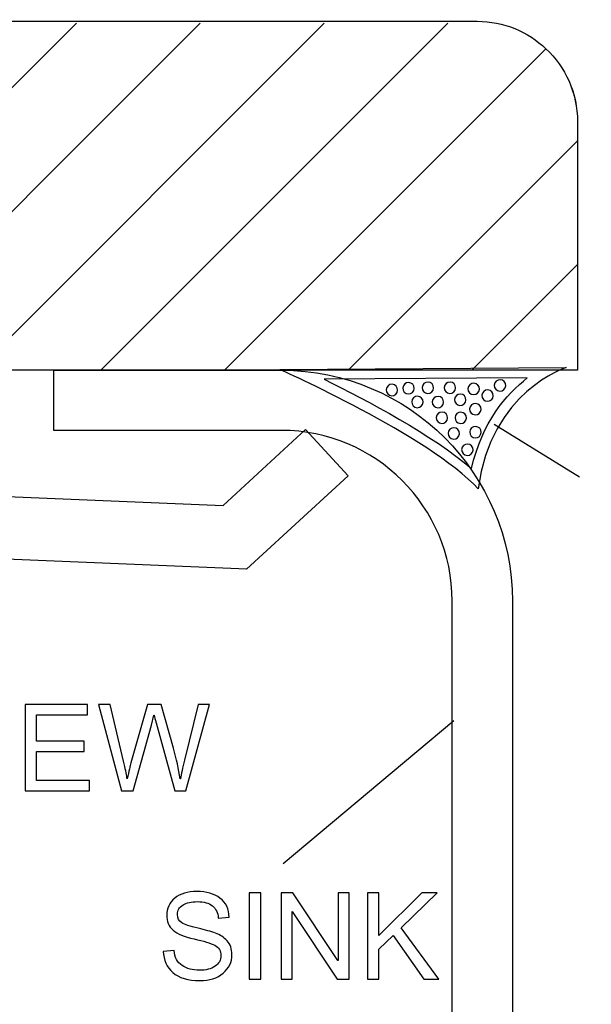
# Model space of a CAD drawing. Units: centimetres. Extents: x 2253 to 5228, y -487 to 2238.
# Drawn here: x 4107 to 4157, y 72 to 158 of the extents above; entities that cross this region are included whole.
import ezdxf

# ---------------------------------------------------------------- set-up
doc = ezdxf.new("R2010")
doc.units = ezdxf.units.CM
doc.header["$MEASUREMENT"] = 0
doc.layers.add('1', color=7, linetype='Continuous')
doc.layers.add('Layer 1', color=7, linetype='Continuous')
doc.dimstyles.get("Standard").update_dxf_attribs({"dimtxt": 4, "dimasz": 0.18, "dimexe": 0.18, "dimexo": 0.0625, "dimgap": 0.09, "dimtad": 0, "dimzin": 0, "dimdsep": 46, "dimtxsty": 'Standard', "dimcen": 0.09, "dimadec": 0, "dimazin": 0, "dimtfac": 1, "dimtofl": 0, "dimtmove": 0, "dimatfit": 3, "dimfxl": 1, "dimtolj": 1, "dimtzin": 0, "dimarcsym": 0})

# ---------------------------------------------------------------- blocks, each defined once
blk = doc.blocks.new('*D1')
at = {"color": 0, "linetype": 'Continuous', "lineweight": 0}
for p, q in [((3719.591, 82.851), (3719.591, 385.547)), ((3720.591, 385.047), (3935.611, 385.047)), ((4246.811, 385.047), (4031.791, 385.047)), ((4247.811, 82.847), (4247.811, 385.547))]:
    blk.add_line(p, q, dxfattribs=at)
at = {"color": 0, "linetype": 'Continuous'}
for points in [[(3720.591, 385.213), (3720.591, 384.88), (3719.591, 385.047)], [(4246.811, 385.213), (4246.811, 384.88), (4247.811, 385.047)]]:
    blk.add_solid(points, dxfattribs=at)
at = {"layer": 'Defpoints', "color": 0, "linetype": 'Continuous'}
for p in [(4247.811, 385.047), (3719.591, 82.788), (4247.811, 82.785)]:
    blk.add_point(p, dxfattribs=at)
at = {"color": 0, "linetype": 'Continuous', "lineweight": 0, "insert": (3983.701, 385.047), "char_height": 6, "attachment_point": 5}
blk.add_mtext('\\A1;528.22mm [20.7960"]', dxfattribs=at)
blk = doc.blocks.new('*D2')
at = {"color": 0, "linetype": 'Continuous', "lineweight": 0}
for p, q in [((3713.232, 80.094), (3713.232, 404.721)), ((4254.17, 80.094), (4254.17, 404.721)), ((3714.232, 404.221), (3936.111, 404.221)), ((4253.17, 404.221), (4031.291, 404.221))]:
    blk.add_line(p, q, dxfattribs=at)
at = {"color": 0, "linetype": 'Continuous'}
for points in [[(3714.232, 404.388), (3714.232, 404.054), (3713.232, 404.221)], [(4253.17, 404.388), (4253.17, 404.054), (4254.17, 404.221)]]:
    blk.add_solid(points, dxfattribs=at)
at = {"layer": 'Defpoints', "color": 0, "linetype": 'Continuous'}
for p in [(4254.17, 404.221), (3713.232, 80.032), (4254.17, 80.032)]:
    blk.add_point(p, dxfattribs=at)
at = {"color": 0, "linetype": 'Continuous', "lineweight": 0, "insert": (3983.701, 404.221), "char_height": 6, "attachment_point": 5}
blk.add_mtext('\\A1;540.94mm [21.2968"]', dxfattribs=at)
blk = doc.blocks.new('*D3')
at = {"color": 0, "linetype": 'Continuous', "lineweight": 0}
for p, q in [((3706.891, 82.934), (3706.891, 423.304)), ((3707.891, 422.804), (3938.016, 422.804)), ((4259.511, 422.804), (4033.196, 422.804)), ((4260.511, 82.93), (4260.511, 423.304))]:
    blk.add_line(p, q, dxfattribs=at)
at = {"color": 0, "linetype": 'Continuous'}
for points in [[(3707.891, 422.97), (3707.891, 422.637), (3706.891, 422.804)], [(4259.511, 422.97), (4259.511, 422.637), (4260.511, 422.804)]]:
    blk.add_solid(points, dxfattribs=at)
at = {"layer": 'Defpoints', "color": 0, "linetype": 'Continuous'}
for p in [(4260.511, 422.804), (3706.891, 82.872), (4260.511, 82.868)]:
    blk.add_point(p, dxfattribs=at)
at = {"color": 0, "linetype": 'Continuous', "lineweight": 0, "insert": (3985.606, 422.804), "char_height": 6, "attachment_point": 5}
blk.add_mtext('\\A1;553.62mm [21.7960"]', dxfattribs=at)
blk = doc.blocks.new('*D19')
at = {"color": 0, "linetype": 'Continuous', "lineweight": 0}
for p, q in [((4262.839, 319.986), (4192.002, 249.152)), ((4024.076, 81.324), (4024.256, 81.324)), ((4024.166, 81.234), (4024.166, 81.414))]:
    blk.add_line(p, q, dxfattribs=at)
at = {"color": 0, "linetype": 'Continuous'}
blk.add_solid([(4191.884, 249.27), (4192.12, 249.034), (4191.295, 248.445)], dxfattribs=at)
at = {"layer": 'Defpoints', "color": 0, "linetype": 'Continuous'}
for p in [(4191.295, 248.445), (4024.166, 81.324)]:
    blk.add_point(p, dxfattribs=at)
at = {"color": 0, "linetype": 'Continuous', "lineweight": 0, "insert": (4302.855, 360), "char_height": 6, "attachment_point": 5, "rotation": 44.9986}
blk.add_mtext('\\A1;2-R236.35mm [R9.3051"]', dxfattribs=at)
blk = doc.blocks.new('*D20')
at = {"color": 0, "linetype": 'Continuous', "lineweight": 0}
for p, q in [((4265.505, 303.181), (4194.227, 237.658)), ((4024.076, 81.324), (4024.256, 81.324)), ((4024.166, 81.234), (4024.166, 81.414))]:
    blk.add_line(p, q, dxfattribs=at)
at = {"color": 0, "linetype": 'Continuous'}
blk.add_solid([(4194.115, 237.78), (4194.34, 237.535), (4193.491, 236.981)], dxfattribs=at)
at = {"layer": 'Defpoints', "color": 0, "linetype": 'Continuous'}
for p in [(4193.491, 236.981), (4024.166, 81.324)]:
    blk.add_point(p, dxfattribs=at)
at = {"color": 0, "linetype": 'Continuous', "lineweight": 0, "insert": (4306.062, 340.465), "char_height": 6, "attachment_point": 5, "rotation": 42.5915}
blk.add_mtext('\\A1;2-R230.00mm [R9.0551"]', dxfattribs=at)
blk = doc.blocks.new('*D21')
at = {"color": 0, "linetype": 'Continuous', "lineweight": 0}
for p, q in [((4267.174, 285.277), (4196.242, 225.745)), ((4024.076, 81.324), (4024.256, 81.324)), ((4024.166, 81.234), (4024.166, 81.414))]:
    blk.add_line(p, q, dxfattribs=at)
at = {"color": 0, "linetype": 'Continuous'}
blk.add_solid([(4196.135, 225.873), (4196.349, 225.617), (4195.476, 225.102)], dxfattribs=at)
at = {"layer": 'Defpoints', "color": 0, "linetype": 'Continuous'}
for p in [(4195.476, 225.102), (4024.166, 81.324)]:
    blk.add_point(p, dxfattribs=at)
at = {"color": 0, "linetype": 'Continuous', "lineweight": 0, "insert": (4310.521, 321.656), "char_height": 6, "attachment_point": 5, "rotation": 40.0061}
blk.add_mtext('\\A1;2-R223.65mm [R8.8051"]', dxfattribs=at)

msp = doc.modelspace()

# ---------------------------------------------------------------- linework, layer by layer
at = {"layer": '1', "linetype": 'Continuous'}
for radius in [236.35, 230, 223.65]:
    msp.add_arc((4024.166, 81.324), radius, 0.37413, 85.92908, dxfattribs=at)
at = {"layer": '1', "linetype": 'Continuous', "extrusion": (0, 0, -1)}
msp.add_arc((-4024.166, 81.324), 230, 94.07092, 179.62587, dxfattribs=at)
at = {"layer": 'Layer 1', "color": 7}
for points, knots in [([(4152.643, 155.266), (4151.073, 156.745), (4148.969, 157.656), (4146.644, 157.656), (4146.644, 157.656), (4146.644, 157.656), (3982.96, 157.656), (3982.96, 157.656), (3982.96, 157.656), (3982.96, 157.656), (3985.969, 154.958), (3987.43, 151.89), (3987.43, 151.89), (3987.898, 150.908), (3988.213, 149.887), (3988.213, 148.905), (3988.213, 148.905), (3988.213, 145.422), (3984.979, 141.413), (3984.075, 137.745), (3984.075, 137.745), (3983.927, 137.151), (3983.837, 136.564), (3983.837, 135.99), (3983.837, 135.99), (3983.837, 133.771), (3984.986, 131.398), (3986.801, 129.683), (3986.801, 129.683), (3988.345, 128.226), (3990.366, 127.236), (3992.588, 127.236), (3992.588, 127.236), (3992.588, 127.236), (3995.143, 127.236), (3995.143, 127.236), (3995.143, 127.236), (3995.143, 127.236), (4005.932, 127.236), (4005.932, 127.236), (4005.932, 127.236), (4005.932, 127.236), (4016.722, 127.236), (4016.722, 127.236), (4016.722, 127.236), (4016.722, 127.236), (4027.509, 127.236), (4027.509, 127.236), (4027.509, 127.236), (4027.509, 127.236), (4038.3, 127.236), (4038.3, 127.236), (4038.3, 127.236), (4038.3, 127.236), (4049.091, 127.236), (4049.091, 127.236), (4049.091, 127.236), (4049.091, 127.236), (4059.878, 127.236), (4059.878, 127.236), (4059.878, 127.236), (4059.878, 127.236), (4070.669, 127.236), (4070.669, 127.236), (4070.669, 127.236), (4070.669, 127.236), (4081.455, 127.236), (4081.455, 127.236), (4081.455, 127.236), (4081.455, 127.236), (4092.247, 127.236), (4092.247, 127.236), (4092.247, 127.236), (4092.247, 127.236), (4103.036, 127.236), (4103.036, 127.236), (4103.036, 127.236), (4103.036, 127.236), (4113.824, 127.236), (4113.824, 127.236), (4113.824, 127.236), (4113.824, 127.236), (4124.615, 127.236), (4124.615, 127.236), (4124.615, 127.236), (4124.615, 127.236), (4135.4, 127.236), (4135.4, 127.236), (4135.4, 127.236), (4135.4, 127.236), (4146.192, 127.236), (4146.192, 127.236), (4146.192, 127.236), (4146.192, 127.236), (4146.644, 127.236), (4146.644, 127.236), (4146.644, 127.236), (4146.644, 127.236), (4155.394, 127.236), (4155.394, 127.236), (4155.394, 127.236), (4155.394, 127.236), (4155.394, 136.438), (4155.394, 136.438), (4155.394, 136.438), (4155.394, 136.438), (4155.394, 147.229), (4155.394, 147.229), (4155.394, 147.229), (4155.394, 147.229), (4155.394, 148.905), (4155.394, 148.905), (4155.394, 148.905), (4155.394, 151.415), (4154.333, 153.671), (4152.643, 155.266)], [0, 0, 0, 0, 0.033333, 0.033333, 0.033333, 0.033333, 0.066667, 0.066667, 0.066667, 0.066667, 0.1, 0.1, 0.1, 0.1, 0.133333, 0.133333, 0.133333, 0.133333, 0.166667, 0.166667, 0.166667, 0.166667, 0.2, 0.2, 0.2, 0.2, 0.233333, 0.233333, 0.233333, 0.233333, 0.266667, 0.266667, 0.266667, 0.266667, 0.3, 0.3, 0.3, 0.3, 0.333333, 0.333333, 0.333333, 0.333333, 0.366667, 0.366667, 0.366667, 0.366667, 0.4, 0.4, 0.4, 0.4, 0.433333, 0.433333, 0.433333, 0.433333, 0.466667, 0.466667, 0.466667, 0.466667, 0.5, 0.5, 0.5, 0.5, 0.533333, 0.533333, 0.533333, 0.533333, 0.566667, 0.566667, 0.566667, 0.566667, 0.6, 0.6, 0.6, 0.6, 0.633333, 0.633333, 0.633333, 0.633333, 0.666667, 0.666667, 0.666667, 0.666667, 0.7, 0.7, 0.7, 0.7, 0.733333, 0.733333, 0.733333, 0.733333, 0.766667, 0.766667, 0.766667, 0.766667, 0.8, 0.8, 0.8, 0.8, 0.833333, 0.833333, 0.833333, 0.833333, 0.866667, 0.866667, 0.866667, 0.866667, 0.9, 0.9, 0.9, 0.9, 0.933333, 0.933333, 0.933333, 0.933333, 1, 1, 1, 1]), ([(4131.683, 122.047), (4131.683, 122.047), (4124.493, 115.431), (4124.493, 115.431), (4124.493, 115.431), (4124.493, 115.431), (4019.889, 119.793), (4019.889, 119.793), (4019.889, 119.793), (4019.889, 119.793), (4013.273, 126.983), (4013.273, 126.983), (4013.273, 126.983), (4013.273, 126.983), (4009.244, 123.278), (4009.244, 123.278), (4009.244, 123.278), (4009.244, 123.278), (4017.396, 114.422), (4017.396, 114.422), (4017.396, 114.422), (4017.396, 114.422), (4018.074, 114.393), (4018.074, 114.393), (4018.074, 114.393), (4018.074, 114.393), (4125.849, 109.902), (4125.849, 109.902), (4125.849, 109.902), (4125.849, 109.902), (4126.529, 109.874), (4126.529, 109.874), (4126.529, 109.874), (4126.529, 109.874), (4135.384, 118.023), (4135.384, 118.023), (4135.384, 118.023), (4135.384, 118.023), (4131.683, 122.047), (4131.683, 122.047)], [0, 0, 0, 0, 0.090909, 0.090909, 0.090909, 0.090909, 0.181818, 0.181818, 0.181818, 0.181818, 0.272727, 0.272727, 0.272727, 0.272727, 0.363636, 0.363636, 0.363636, 0.363636, 0.454545, 0.454545, 0.454545, 0.454545, 0.545455, 0.545455, 0.545455, 0.545455, 0.636364, 0.636364, 0.636364, 0.636364, 0.727273, 0.727273, 0.727273, 0.727273, 0.818182, 0.818182, 0.818182, 0.818182, 1, 1, 1, 1])]:
    msp.add_open_spline(points, degree=3, knots=knots, dxfattribs=at)
at = {"layer": 'Layer 1', "lineweight": 25}
for points, knots in [([(4146.643, 157.656), (4146.643, 157.656), (3982.961, 157.656), (3982.961, 157.656), (3982.961, 157.656), (3982.961, 157.656), (3985.969, 154.958), (3987.429, 151.89), (3987.429, 151.89), (3987.429, 151.89), (3993.03, 157.493), (3993.03, 157.493), (3993.03, 157.493), (3993.03, 157.493), (3987.429, 151.89), (3987.429, 151.89), (3987.429, 151.89), (3987.897, 150.908), (3988.212, 149.887), (3988.212, 148.905), (3988.212, 148.905), (3988.212, 145.422), (3984.98, 141.413), (3984.076, 137.746), (3984.076, 137.746), (3984.076, 137.746), (4003.817, 157.493), (4003.817, 157.493), (4003.817, 157.493), (4003.817, 157.493), (3984.076, 137.746), (3984.076, 137.746), (3984.076, 137.746), (3983.927, 137.151), (3983.836, 136.564), (3983.836, 135.99), (3983.836, 135.99), (3983.836, 133.771), (3984.987, 131.398), (3986.802, 129.683), (3986.802, 129.683), (3986.802, 129.683), (4014.609, 157.493), (4014.609, 157.493), (4014.609, 157.493), (4014.609, 157.493), (3986.802, 129.683), (3986.802, 129.683), (3986.802, 129.683), (3988.344, 128.226), (3990.367, 127.236), (3992.589, 127.236), (3992.589, 127.236), (3992.589, 127.236), (3995.144, 127.236), (3995.144, 127.236), (3995.144, 127.236), (3995.144, 127.236), (4025.397, 157.493), (4025.397, 157.493), (4025.397, 157.493), (4025.397, 157.493), (3995.144, 127.236), (3995.144, 127.236), (3995.144, 127.236), (3995.144, 127.236), (4005.933, 127.236), (4005.933, 127.236), (4005.933, 127.236), (4005.933, 127.236), (4036.19, 157.493), (4036.19, 157.493), (4036.19, 157.493), (4036.19, 157.493), (4005.933, 127.236), (4005.933, 127.236), (4005.933, 127.236), (4005.933, 127.236), (4016.722, 127.236), (4016.722, 127.236), (4016.722, 127.236), (4016.722, 127.236), (4046.976, 157.493), (4046.976, 157.493), (4046.976, 157.493), (4046.976, 157.493), (4016.722, 127.236), (4016.722, 127.236), (4016.722, 127.236), (4016.722, 127.236), (4027.51, 127.236), (4027.51, 127.236), (4027.51, 127.236), (4027.51, 127.236), (4057.766, 157.493), (4057.766, 157.493), (4057.766, 157.493), (4057.766, 157.493), (4027.51, 127.236), (4027.51, 127.236), (4027.51, 127.236), (4027.51, 127.236), (4038.301, 127.236), (4038.301, 127.236), (4038.301, 127.236), (4038.301, 127.236), (4068.558, 157.493), (4068.558, 157.493), (4068.558, 157.493), (4068.558, 157.493), (4038.301, 127.236), (4038.301, 127.236), (4038.301, 127.236), (4038.301, 127.236), (4049.09, 127.236), (4049.09, 127.236), (4049.09, 127.236), (4049.09, 127.236), (4079.343, 157.493), (4079.343, 157.493), (4079.343, 157.493), (4079.343, 157.493), (4049.09, 127.236), (4049.09, 127.236), (4049.09, 127.236), (4049.09, 127.236), (4059.879, 127.236), (4059.879, 127.236), (4059.879, 127.236), (4059.879, 127.236), (4090.135, 157.493), (4090.135, 157.493), (4090.135, 157.493), (4090.135, 157.493), (4059.879, 127.236), (4059.879, 127.236), (4059.879, 127.236), (4059.879, 127.236), (4070.669, 127.236), (4070.669, 127.236), (4070.669, 127.236), (4070.669, 127.236), (4100.922, 157.493), (4100.922, 157.493), (4100.922, 157.493), (4100.922, 157.493), (4070.669, 127.236), (4070.669, 127.236), (4070.669, 127.236), (4070.669, 127.236), (4081.455, 127.236), (4081.455, 127.236), (4081.455, 127.236), (4081.455, 127.236), (4111.712, 157.493), (4111.712, 157.493), (4111.712, 157.493), (4111.712, 157.493), (4081.455, 127.236), (4081.455, 127.236), (4081.455, 127.236), (4081.455, 127.236), (4092.246, 127.236), (4092.246, 127.236), (4092.246, 127.236), (4092.246, 127.236), (4122.502, 157.493), (4122.502, 157.493), (4122.502, 157.493), (4122.502, 157.493), (4092.246, 127.236), (4092.246, 127.236), (4092.246, 127.236), (4092.246, 127.236), (4103.036, 127.236), (4103.036, 127.236), (4103.036, 127.236), (4103.036, 127.236), (4133.292, 157.493), (4133.292, 157.493), (4133.292, 157.493), (4133.292, 157.493), (4103.036, 127.236), (4103.036, 127.236), (4103.036, 127.236), (4103.036, 127.236), (4113.824, 127.236), (4113.824, 127.236), (4113.824, 127.236), (4113.824, 127.236), (4144.08, 157.493), (4144.08, 157.493), (4144.08, 157.493), (4144.08, 157.493), (4113.824, 127.236), (4113.824, 127.236), (4113.824, 127.236), (4113.824, 127.236), (4124.614, 127.236), (4124.614, 127.236), (4124.614, 127.236), (4124.614, 127.236), (4152.643, 155.266), (4152.643, 155.266), (4152.643, 155.266), (4151.073, 156.745), (4148.969, 157.656), (4146.643, 157.656)], [0, 0, 0, 0, 0.018868, 0.018868, 0.018868, 0.018868, 0.037736, 0.037736, 0.037736, 0.037736, 0.056604, 0.056604, 0.056604, 0.056604, 0.075472, 0.075472, 0.075472, 0.075472, 0.09434, 0.09434, 0.09434, 0.09434, 0.113208, 0.113208, 0.113208, 0.113208, 0.132075, 0.132075, 0.132075, 0.132075, 0.150943, 0.150943, 0.150943, 0.150943, 0.169811, 0.169811, 0.169811, 0.169811, 0.188679, 0.188679, 0.188679, 0.188679, 0.207547, 0.207547, 0.207547, 0.207547, 0.226415, 0.226415, 0.226415, 0.226415, 0.245283, 0.245283, 0.245283, 0.245283, 0.264151, 0.264151, 0.264151, 0.264151, 0.283019, 0.283019, 0.283019, 0.283019, 0.301887, 0.301887, 0.301887, 0.301887, 0.320755, 0.320755, 0.320755, 0.320755, 0.339623, 0.339623, 0.339623, 0.339623, 0.358491, 0.358491, 0.358491, 0.358491, 0.377358, 0.377358, 0.377358, 0.377358, 0.396226, 0.396226, 0.396226, 0.396226, 0.415094, 0.415094, 0.415094, 0.415094, 0.433962, 0.433962, 0.433962, 0.433962, 0.45283, 0.45283, 0.45283, 0.45283, 0.471698, 0.471698, 0.471698, 0.471698, 0.490566, 0.490566, 0.490566, 0.490566, 0.509434, 0.509434, 0.509434, 0.509434, 0.528302, 0.528302, 0.528302, 0.528302, 0.54717, 0.54717, 0.54717, 0.54717, 0.566038, 0.566038, 0.566038, 0.566038, 0.584906, 0.584906, 0.584906, 0.584906, 0.603774, 0.603774, 0.603774, 0.603774, 0.622642, 0.622642, 0.622642, 0.622642, 0.641509, 0.641509, 0.641509, 0.641509, 0.660377, 0.660377, 0.660377, 0.660377, 0.679245, 0.679245, 0.679245, 0.679245, 0.698113, 0.698113, 0.698113, 0.698113, 0.716981, 0.716981, 0.716981, 0.716981, 0.735849, 0.735849, 0.735849, 0.735849, 0.754717, 0.754717, 0.754717, 0.754717, 0.773585, 0.773585, 0.773585, 0.773585, 0.792453, 0.792453, 0.792453, 0.792453, 0.811321, 0.811321, 0.811321, 0.811321, 0.830189, 0.830189, 0.830189, 0.830189, 0.849057, 0.849057, 0.849057, 0.849057, 0.867925, 0.867925, 0.867925, 0.867925, 0.886792, 0.886792, 0.886792, 0.886792, 0.90566, 0.90566, 0.90566, 0.90566, 0.924528, 0.924528, 0.924528, 0.924528, 0.943396, 0.943396, 0.943396, 0.943396, 0.962264, 0.962264, 0.962264, 0.962264, 1, 1, 1, 1]), ([(4155.395, 148.905), (4155.395, 151.414), (4154.334, 153.671), (4152.644, 155.265), (4152.644, 155.265), (4152.644, 155.265), (4124.614, 127.235), (4124.614, 127.235), (4124.614, 127.235), (4124.614, 127.235), (4135.401, 127.235), (4135.401, 127.235), (4135.401, 127.235), (4135.401, 127.235), (4155.395, 147.23), (4155.395, 147.23), (4155.395, 147.23), (4155.395, 147.23), (4155.395, 148.905), (4155.395, 148.905)], [0, 0, 0, 0, 0.166667, 0.166667, 0.166667, 0.166667, 0.333333, 0.333333, 0.333333, 0.333333, 0.5, 0.5, 0.5, 0.5, 0.666667, 0.666667, 0.666667, 0.666667, 1, 1, 1, 1]), ([(4155.395, 147.229), (4155.395, 147.229), (4135.401, 127.236), (4135.401, 127.236), (4135.401, 127.236), (4135.401, 127.236), (4146.192, 127.236), (4146.192, 127.236), (4146.192, 127.236), (4146.192, 127.236), (4155.395, 136.439), (4155.395, 136.439), (4155.395, 136.439), (4155.395, 136.439), (4155.395, 147.229), (4155.395, 147.229)], [0, 0, 0, 0, 0.2, 0.2, 0.2, 0.2, 0.4, 0.4, 0.4, 0.4, 0.6, 0.6, 0.6, 0.6, 1, 1, 1, 1]), ([(4146.192, 127.236), (4146.192, 127.236), (4146.643, 127.236), (4146.643, 127.236), (4146.643, 127.236), (4146.643, 127.236), (4155.395, 127.236), (4155.395, 127.236), (4155.395, 127.236), (4155.395, 127.236), (4155.395, 136.438), (4155.395, 136.438), (4155.395, 136.438), (4155.395, 136.438), (4146.192, 127.236), (4146.192, 127.236)], [0, 0, 0, 0, 0.2, 0.2, 0.2, 0.2, 0.4, 0.4, 0.4, 0.4, 0.6, 0.6, 0.6, 0.6, 1, 1, 1, 1]), ([(4131.683, 122.047), (4131.683, 122.047), (4124.493, 115.431), (4124.493, 115.431), (4124.493, 115.431), (4124.493, 115.431), (4019.889, 119.793), (4019.889, 119.793), (4019.889, 119.793), (4019.889, 119.793), (4013.273, 126.983), (4013.273, 126.983), (4013.273, 126.983), (4013.273, 126.983), (4009.244, 123.278), (4009.244, 123.278), (4009.244, 123.278), (4009.244, 123.278), (4017.396, 114.422), (4017.396, 114.422), (4017.396, 114.422), (4017.396, 114.422), (4018.074, 114.393), (4018.074, 114.393), (4018.074, 114.393), (4018.074, 114.393), (4125.849, 109.902), (4125.849, 109.902), (4125.849, 109.902), (4125.849, 109.902), (4126.529, 109.874), (4126.529, 109.874), (4126.529, 109.874), (4126.529, 109.874), (4135.384, 118.023), (4135.384, 118.023), (4135.384, 118.023), (4135.384, 118.023), (4131.683, 122.047), (4131.683, 122.047)], [0, 0, 0, 0, 0.090909, 0.090909, 0.090909, 0.090909, 0.181818, 0.181818, 0.181818, 0.181818, 0.272727, 0.272727, 0.272727, 0.272727, 0.363636, 0.363636, 0.363636, 0.363636, 0.454545, 0.454545, 0.454545, 0.454545, 0.545455, 0.545455, 0.545455, 0.545455, 0.636364, 0.636364, 0.636364, 0.636364, 0.727273, 0.727273, 0.727273, 0.727273, 0.818182, 0.818182, 0.818182, 0.818182, 1, 1, 1, 1])]:
    msp.add_open_spline(points, degree=3, knots=knots, dxfattribs=at)
at = {"layer": 'Layer 1'}
for points, knots in [([(4109.742, 121.977), (4109.742, 121.977), (4129.583, 121.977), (4129.583, 121.977), (4129.583, 121.977), (4137.788, 121.977), (4144.464, 115.304), (4144.464, 107.098), (4144.464, 107.098), (4144.464, 107.098), (4144.464, 62.015), (4144.464, 62.015), (4144.464, 62.015), (4144.464, 62.015), (4149.717, 66.397), (4149.717, 66.397), (4149.717, 66.397), (4149.717, 66.397), (4149.717, 107.098), (4149.717, 107.098), (4149.717, 107.098), (4149.717, 118.199), (4140.683, 127.229), (4129.583, 127.229), (4129.583, 127.229), (4129.583, 127.229), (4109.742, 127.229), (4109.742, 127.229), (4109.742, 127.229), (4109.742, 127.229), (4109.742, 121.977), (4109.742, 121.977)], [0, 0, 0, 0, 0.111111, 0.111111, 0.111111, 0.111111, 0.222222, 0.222222, 0.222222, 0.222222, 0.333333, 0.333333, 0.333333, 0.333333, 0.444444, 0.444444, 0.444444, 0.444444, 0.555556, 0.555556, 0.555556, 0.555556, 0.666667, 0.666667, 0.666667, 0.666667, 0.777778, 0.777778, 0.777778, 0.777778, 1, 1, 1, 1]), ([(4154.39, 127.449), (4154.39, 127.449), (4129.444, 127.284), (4129.444, 127.284), (4129.444, 127.284), (4129.444, 127.284), (4142.503, 121.483), (4146.731, 116.873), (4146.731, 116.873), (4147.825, 125.406), (4154.39, 127.449), (4154.39, 127.449)], [0, 0, 0, 0, 0.25, 0.25, 0.25, 0.25, 0.5, 0.5, 0.5, 0.5, 1, 1, 1, 1]), ([(4151.016, 126.551), (4149.188, 125.135), (4147.065, 122.689), (4146.153, 118.642), (4146.153, 118.642), (4142.81, 121.539), (4137.022, 124.606), (4133.3, 126.435), (4133.3, 126.435), (4133.3, 126.435), (4151.016, 126.551), (4151.016, 126.551)], [0, 0, 0, 0, 0.25, 0.25, 0.25, 0.25, 0.5, 0.5, 0.5, 0.5, 1, 1, 1, 1]), ([(4149.134, 125.877), (4149.12, 125.602), (4148.89, 125.39), (4148.616, 125.402), (4148.616, 125.402), (4148.338, 125.414), (4148.126, 125.649), (4148.135, 125.924), (4148.135, 125.924), (4148.148, 126.197), (4148.385, 126.412), (4148.658, 126.399), (4148.658, 126.399), (4148.933, 126.386), (4149.148, 126.154), (4149.134, 125.877)], [0, 0, 0, 0, 0.2, 0.2, 0.2, 0.2, 0.4, 0.4, 0.4, 0.4, 0.6, 0.6, 0.6, 0.6, 1, 1, 1, 1]), ([(4139.711, 125.478), (4139.7, 125.201), (4139.464, 124.99), (4139.189, 125.001), (4139.189, 125.001), (4138.914, 125.015), (4138.702, 125.247), (4138.715, 125.521), (4138.715, 125.521), (4138.726, 125.795), (4138.959, 126.01), (4139.234, 125.996), (4139.234, 125.996), (4139.506, 125.984), (4139.721, 125.751), (4139.711, 125.478)], [0, 0, 0, 0, 0.2, 0.2, 0.2, 0.2, 0.4, 0.4, 0.4, 0.4, 0.6, 0.6, 0.6, 0.6, 1, 1, 1, 1]), ([(4141.157, 125.636), (4141.143, 125.362), (4140.913, 125.147), (4140.637, 125.162), (4140.637, 125.162), (4140.363, 125.173), (4140.148, 125.407), (4140.162, 125.682), (4140.162, 125.682), (4140.175, 125.955), (4140.407, 126.17), (4140.68, 126.156), (4140.68, 126.156), (4140.958, 126.145), (4141.168, 125.912), (4141.157, 125.636)], [0, 0, 0, 0, 0.2, 0.2, 0.2, 0.2, 0.4, 0.4, 0.4, 0.4, 0.6, 0.6, 0.6, 0.6, 1, 1, 1, 1]), ([(4142.841, 125.674), (4142.828, 125.397), (4142.598, 125.185), (4142.323, 125.197), (4142.323, 125.197), (4142.048, 125.21), (4141.833, 125.444), (4141.847, 125.718), (4141.847, 125.718), (4141.856, 125.995), (4142.092, 126.207), (4142.366, 126.192), (4142.366, 126.192), (4142.64, 126.18), (4142.856, 125.949), (4142.841, 125.674)], [0, 0, 0, 0, 0.2, 0.2, 0.2, 0.2, 0.4, 0.4, 0.4, 0.4, 0.6, 0.6, 0.6, 0.6, 1, 1, 1, 1]), ([(4144.768, 125.676), (4144.757, 125.401), (4144.521, 125.187), (4144.248, 125.2), (4144.248, 125.2), (4143.972, 125.212), (4143.761, 125.444), (4143.774, 125.719), (4143.774, 125.719), (4143.785, 125.995), (4144.021, 126.207), (4144.294, 126.196), (4144.294, 126.196), (4144.566, 126.182), (4144.783, 125.95), (4144.768, 125.676)], [0, 0, 0, 0, 0.2, 0.2, 0.2, 0.2, 0.4, 0.4, 0.4, 0.4, 0.6, 0.6, 0.6, 0.6, 1, 1, 1, 1]), ([(4146.84, 125.571), (4146.826, 125.294), (4146.594, 125.083), (4146.316, 125.097), (4146.316, 125.097), (4146.043, 125.108), (4145.828, 125.34), (4145.842, 125.614), (4145.842, 125.614), (4145.854, 125.889), (4146.088, 126.101), (4146.364, 126.091), (4146.364, 126.091), (4146.636, 126.079), (4146.852, 125.845), (4146.84, 125.571)], [0, 0, 0, 0, 0.2, 0.2, 0.2, 0.2, 0.4, 0.4, 0.4, 0.4, 0.6, 0.6, 0.6, 0.6, 1, 1, 1, 1]), ([(4148.047, 124.991), (4148.032, 124.717), (4147.801, 124.502), (4147.528, 124.516), (4147.528, 124.516), (4147.252, 124.528), (4147.039, 124.763), (4147.05, 125.037), (4147.05, 125.037), (4147.063, 125.312), (4147.295, 125.525), (4147.573, 125.511), (4147.573, 125.511), (4147.847, 125.499), (4148.06, 125.265), (4148.047, 124.991)], [0, 0, 0, 0, 0.2, 0.2, 0.2, 0.2, 0.4, 0.4, 0.4, 0.4, 0.6, 0.6, 0.6, 0.6, 1, 1, 1, 1]), ([(4141.927, 124.434), (4141.914, 124.158), (4141.685, 123.948), (4141.406, 123.959), (4141.406, 123.959), (4141.133, 123.971), (4140.921, 124.203), (4140.934, 124.479), (4140.934, 124.479), (4140.945, 124.752), (4141.182, 124.964), (4141.453, 124.954), (4141.453, 124.954), (4141.727, 124.942), (4141.943, 124.708), (4141.927, 124.434)], [0, 0, 0, 0, 0.2, 0.2, 0.2, 0.2, 0.4, 0.4, 0.4, 0.4, 0.6, 0.6, 0.6, 0.6, 1, 1, 1, 1]), ([(4143.721, 124.425), (4143.71, 124.151), (4143.481, 123.94), (4143.202, 123.95), (4143.202, 123.95), (4142.929, 123.963), (4142.716, 124.195), (4142.725, 124.473), (4142.725, 124.473), (4142.74, 124.746), (4142.973, 124.96), (4143.246, 124.948), (4143.246, 124.948), (4143.521, 124.937), (4143.736, 124.703), (4143.721, 124.425)], [0, 0, 0, 0, 0.2, 0.2, 0.2, 0.2, 0.4, 0.4, 0.4, 0.4, 0.6, 0.6, 0.6, 0.6, 1, 1, 1, 1]), ([(4145.665, 124.628), (4145.654, 124.355), (4145.422, 124.141), (4145.144, 124.154), (4145.144, 124.154), (4144.87, 124.167), (4144.658, 124.397), (4144.67, 124.674), (4144.67, 124.674), (4144.682, 124.951), (4144.916, 125.162), (4145.19, 125.148), (4145.19, 125.148), (4145.463, 125.137), (4145.676, 124.904), (4145.665, 124.628)], [0, 0, 0, 0, 0.2, 0.2, 0.2, 0.2, 0.4, 0.4, 0.4, 0.4, 0.6, 0.6, 0.6, 0.6, 1, 1, 1, 1]), ([(4146.984, 123.807), (4146.972, 123.531), (4146.74, 123.318), (4146.466, 123.33), (4146.466, 123.33), (4146.188, 123.343), (4145.974, 123.577), (4145.988, 123.85), (4145.988, 123.85), (4146.003, 124.124), (4146.235, 124.339), (4146.509, 124.326), (4146.509, 124.326), (4146.784, 124.315), (4146.995, 124.08), (4146.984, 123.807)], [0, 0, 0, 0, 0.2, 0.2, 0.2, 0.2, 0.4, 0.4, 0.4, 0.4, 0.6, 0.6, 0.6, 0.6, 1, 1, 1, 1]), ([(4144.07, 123.06), (4144.054, 122.784), (4143.824, 122.571), (4143.55, 122.585), (4143.55, 122.585), (4143.275, 122.597), (4143.059, 122.829), (4143.072, 123.103), (4143.072, 123.103), (4143.086, 123.379), (4143.322, 123.591), (4143.592, 123.58), (4143.592, 123.58), (4143.87, 123.566), (4144.08, 123.333), (4144.07, 123.06)], [0, 0, 0, 0, 0.2, 0.2, 0.2, 0.2, 0.4, 0.4, 0.4, 0.4, 0.6, 0.6, 0.6, 0.6, 1, 1, 1, 1]), ([(4145.712, 123.05), (4145.7, 122.776), (4145.463, 122.562), (4145.19, 122.575), (4145.19, 122.575), (4144.915, 122.586), (4144.701, 122.822), (4144.714, 123.094), (4144.714, 123.094), (4144.727, 123.369), (4144.96, 123.583), (4145.232, 123.57), (4145.232, 123.57), (4145.509, 123.557), (4145.72, 123.324), (4145.712, 123.05)], [0, 0, 0, 0, 0.2, 0.2, 0.2, 0.2, 0.4, 0.4, 0.4, 0.4, 0.6, 0.6, 0.6, 0.6, 1, 1, 1, 1]), ([(4145.098, 121.687), (4145.084, 121.409), (4144.849, 121.199), (4144.578, 121.21), (4144.578, 121.21), (4144.302, 121.224), (4144.087, 121.456), (4144.102, 121.73), (4144.102, 121.73), (4144.112, 122.004), (4144.345, 122.215), (4144.623, 122.205), (4144.623, 122.205), (4144.896, 122.192), (4145.109, 121.963), (4145.098, 121.687)], [0, 0, 0, 0, 0.2, 0.2, 0.2, 0.2, 0.4, 0.4, 0.4, 0.4, 0.6, 0.6, 0.6, 0.6, 1, 1, 1, 1]), ([(4146.995, 121.797), (4146.983, 121.524), (4146.749, 121.311), (4146.475, 121.322), (4146.475, 121.322), (4146.198, 121.338), (4145.989, 121.566), (4145.998, 121.844), (4145.998, 121.844), (4146.011, 122.118), (4146.245, 122.332), (4146.52, 122.318), (4146.52, 122.318), (4146.793, 122.308), (4147.008, 122.074), (4146.995, 121.797)], [0, 0, 0, 0, 0.2, 0.2, 0.2, 0.2, 0.4, 0.4, 0.4, 0.4, 0.6, 0.6, 0.6, 0.6, 1, 1, 1, 1]), ([(4146.287, 120.266), (4146.278, 119.989), (4146.044, 119.778), (4145.768, 119.789), (4145.768, 119.789), (4145.495, 119.801), (4145.28, 120.035), (4145.291, 120.31), (4145.291, 120.31), (4145.306, 120.584), (4145.538, 120.798), (4145.816, 120.786), (4145.816, 120.786), (4146.087, 120.774), (4146.3, 120.538), (4146.287, 120.266)], [0, 0, 0, 0, 0.2, 0.2, 0.2, 0.2, 0.4, 0.4, 0.4, 0.4, 0.6, 0.6, 0.6, 0.6, 1, 1, 1, 1]), ([(4112.848, 90.539), (4112.848, 90.539), (4107.232, 90.539), (4107.232, 90.539), (4107.232, 90.539), (4107.232, 90.539), (4107.232, 98.058), (4107.232, 98.058), (4107.232, 98.058), (4107.232, 98.058), (4112.673, 98.058), (4112.673, 98.058), (4112.673, 98.058), (4112.673, 98.058), (4112.673, 97.165), (4112.673, 97.165), (4112.673, 97.165), (4112.673, 97.165), (4108.227, 97.165), (4108.227, 97.165), (4108.227, 97.165), (4108.227, 97.165), (4108.227, 94.869), (4108.227, 94.869), (4108.227, 94.869), (4108.227, 94.869), (4112.386, 94.869), (4112.386, 94.869), (4112.386, 94.869), (4112.386, 94.869), (4112.386, 93.976), (4112.386, 93.976), (4112.386, 93.976), (4112.386, 93.976), (4108.227, 93.976), (4108.227, 93.976), (4108.227, 93.976), (4108.227, 93.976), (4108.227, 91.432), (4108.227, 91.432), (4108.227, 91.432), (4108.227, 91.432), (4112.848, 91.432), (4112.848, 91.432), (4112.848, 91.432), (4112.848, 91.432), (4112.848, 90.539), (4112.848, 90.539)], [0, 0, 0, 0, 0.076923, 0.076923, 0.076923, 0.076923, 0.153846, 0.153846, 0.153846, 0.153846, 0.230769, 0.230769, 0.230769, 0.230769, 0.307692, 0.307692, 0.307692, 0.307692, 0.384615, 0.384615, 0.384615, 0.384615, 0.461538, 0.461538, 0.461538, 0.461538, 0.538462, 0.538462, 0.538462, 0.538462, 0.615385, 0.615385, 0.615385, 0.615385, 0.692308, 0.692308, 0.692308, 0.692308, 0.769231, 0.769231, 0.769231, 0.769231, 0.846154, 0.846154, 0.846154, 0.846154, 1, 1, 1, 1]), ([(4123.313, 98.058), (4123.313, 98.058), (4121.24, 90.539), (4121.24, 90.539), (4121.24, 90.539), (4121.24, 90.539), (4120.286, 90.539), (4120.286, 90.539), (4120.286, 90.539), (4120.286, 90.539), (4118.646, 96.463), (4118.646, 96.463), (4118.646, 96.463), (4118.56, 96.768), (4118.506, 96.997), (4118.482, 97.155), (4118.482, 97.155), (4118.482, 97.155), (4118.461, 97.155), (4118.461, 97.155), (4118.461, 97.155), (4118.461, 97.155), (4118.251, 96.264), (4118.251, 96.264), (4118.251, 96.264), (4118.251, 96.264), (4116.65, 90.539), (4116.65, 90.539), (4116.65, 90.539), (4116.65, 90.539), (4115.646, 90.539), (4115.646, 90.539), (4115.646, 90.539), (4115.646, 90.539), (4113.639, 98.058), (4113.639, 98.058), (4113.639, 98.058), (4113.639, 98.058), (4114.655, 98.058), (4114.655, 98.058), (4114.655, 98.058), (4114.655, 98.058), (4115.814, 93.125), (4115.814, 93.125), (4115.814, 93.125), (4115.968, 92.477), (4116.066, 92.003), (4116.106, 91.698), (4116.106, 91.698), (4116.113, 91.637), (4116.116, 91.6), (4116.116, 91.591), (4116.116, 91.591), (4116.116, 91.591), (4116.138, 91.591), (4116.138, 91.591), (4116.138, 91.591), (4116.274, 92.241), (4116.383, 92.705), (4116.461, 92.985), (4116.461, 92.985), (4116.461, 92.985), (4117.891, 98.058), (4117.891, 98.058), (4117.891, 98.058), (4117.891, 98.058), (4119.101, 98.058), (4119.101, 98.058), (4119.101, 98.058), (4119.101, 98.058), (4120.169, 94.258), (4120.169, 94.258), (4120.169, 94.258), (4120.435, 93.314), (4120.628, 92.425), (4120.749, 91.591), (4120.749, 91.591), (4120.749, 91.591), (4120.77, 91.591), (4120.77, 91.591), (4120.77, 91.591), (4120.841, 91.997), (4120.96, 92.544), (4121.128, 93.227), (4121.128, 93.227), (4121.128, 93.227), (4122.312, 98.058), (4122.312, 98.058), (4122.312, 98.058), (4122.312, 98.058), (4123.313, 98.058), (4123.313, 98.058)], [0, 0, 0, 0, 0.041667, 0.041667, 0.041667, 0.041667, 0.083333, 0.083333, 0.083333, 0.083333, 0.125, 0.125, 0.125, 0.125, 0.166667, 0.166667, 0.166667, 0.166667, 0.208333, 0.208333, 0.208333, 0.208333, 0.25, 0.25, 0.25, 0.25, 0.291667, 0.291667, 0.291667, 0.291667, 0.333333, 0.333333, 0.333333, 0.333333, 0.375, 0.375, 0.375, 0.375, 0.416667, 0.416667, 0.416667, 0.416667, 0.458333, 0.458333, 0.458333, 0.458333, 0.5, 0.5, 0.5, 0.5, 0.541667, 0.541667, 0.541667, 0.541667, 0.583333, 0.583333, 0.583333, 0.583333, 0.625, 0.625, 0.625, 0.625, 0.666667, 0.666667, 0.666667, 0.666667, 0.708333, 0.708333, 0.708333, 0.708333, 0.75, 0.75, 0.75, 0.75, 0.791667, 0.791667, 0.791667, 0.791667, 0.833333, 0.833333, 0.833333, 0.833333, 0.875, 0.875, 0.875, 0.875, 0.916667, 0.916667, 0.916667, 0.916667, 1, 1, 1, 1]), ([(4124.075, 79.435), (4124.033, 79.915), (4123.861, 80.274), (4123.557, 80.515), (4123.557, 80.515), (4123.252, 80.757), (4122.816, 80.876), (4122.249, 80.876), (4122.249, 80.876), (4121.736, 80.876), (4121.319, 80.781), (4120.997, 80.589), (4120.997, 80.589), (4120.675, 80.398), (4120.516, 80.12), (4120.516, 79.754), (4120.516, 79.754), (4120.516, 79.428), (4120.638, 79.187), (4120.887, 79.028), (4120.887, 79.028), (4121.135, 78.868), (4121.61, 78.71), (4122.31, 78.553), (4122.31, 78.553), (4122.931, 78.416), (4123.439, 78.276), (4123.833, 78.133), (4123.833, 78.133), (4124.227, 77.989), (4124.563, 77.767), (4124.843, 77.464), (4124.843, 77.464), (4125.123, 77.161), (4125.263, 76.755), (4125.263, 76.246), (4125.263, 76.246), (4125.263, 75.6), (4125.006, 75.062), (4124.493, 74.635), (4124.493, 74.635), (4123.978, 74.208), (4123.306, 73.995), (4122.48, 73.995), (4122.48, 73.995), (4121.422, 73.995), (4120.631, 74.231), (4120.108, 74.702), (4120.108, 74.702), (4119.583, 75.174), (4119.304, 75.785), (4119.274, 76.538), (4119.274, 76.538), (4119.274, 76.538), (4120.218, 76.62), (4120.218, 76.62), (4120.218, 76.62), (4120.262, 76.018), (4120.495, 75.58), (4120.915, 75.304), (4120.915, 75.304), (4121.335, 75.029), (4121.843, 74.893), (4122.438, 74.893), (4122.438, 74.893), (4122.996, 74.893), (4123.446, 75.006), (4123.789, 75.236), (4123.789, 75.236), (4124.132, 75.465), (4124.306, 75.775), (4124.306, 76.169), (4124.306, 76.169), (4124.306, 76.578), (4124.125, 76.878), (4123.767, 77.067), (4123.767, 77.067), (4123.407, 77.254), (4122.805, 77.44), (4121.958, 77.623), (4121.958, 77.623), (4121.113, 77.806), (4120.504, 78.063), (4120.13, 78.394), (4120.13, 78.394), (4119.758, 78.726), (4119.572, 79.157), (4119.572, 79.687), (4119.572, 79.687), (4119.572, 80.288), (4119.807, 80.787), (4120.279, 81.179), (4120.279, 81.179), (4120.75, 81.573), (4121.394, 81.769), (4122.207, 81.769), (4122.207, 81.769), (4123.042, 81.769), (4123.712, 81.573), (4124.22, 81.182), (4124.22, 81.182), (4124.728, 80.79), (4124.997, 80.234), (4125.029, 79.512), (4125.029, 79.512), (4125.029, 79.512), (4124.075, 79.435), (4124.075, 79.435)], [0, 0, 0, 0, 0.035714, 0.035714, 0.035714, 0.035714, 0.071429, 0.071429, 0.071429, 0.071429, 0.107143, 0.107143, 0.107143, 0.107143, 0.142857, 0.142857, 0.142857, 0.142857, 0.178571, 0.178571, 0.178571, 0.178571, 0.214286, 0.214286, 0.214286, 0.214286, 0.25, 0.25, 0.25, 0.25, 0.285714, 0.285714, 0.285714, 0.285714, 0.321429, 0.321429, 0.321429, 0.321429, 0.357143, 0.357143, 0.357143, 0.357143, 0.392857, 0.392857, 0.392857, 0.392857, 0.428571, 0.428571, 0.428571, 0.428571, 0.464286, 0.464286, 0.464286, 0.464286, 0.5, 0.5, 0.5, 0.5, 0.535714, 0.535714, 0.535714, 0.535714, 0.571429, 0.571429, 0.571429, 0.571429, 0.607143, 0.607143, 0.607143, 0.607143, 0.642857, 0.642857, 0.642857, 0.642857, 0.678571, 0.678571, 0.678571, 0.678571, 0.714286, 0.714286, 0.714286, 0.714286, 0.75, 0.75, 0.75, 0.75, 0.785714, 0.785714, 0.785714, 0.785714, 0.821429, 0.821429, 0.821429, 0.821429, 0.857143, 0.857143, 0.857143, 0.857143, 0.892857, 0.892857, 0.892857, 0.892857, 0.928571, 0.928571, 0.928571, 0.928571, 1, 1, 1, 1]), ([(4127.772, 74.122), (4127.772, 74.122), (4126.772, 74.122), (4126.772, 74.122), (4126.772, 74.122), (4126.772, 74.122), (4126.772, 81.641), (4126.772, 81.641), (4126.772, 81.641), (4126.772, 81.641), (4127.772, 81.641), (4127.772, 81.641), (4127.772, 81.641), (4127.772, 81.641), (4127.772, 74.122), (4127.772, 74.122)], [0, 0, 0, 0, 0.2, 0.2, 0.2, 0.2, 0.4, 0.4, 0.4, 0.4, 0.6, 0.6, 0.6, 0.6, 1, 1, 1, 1]), ([(4135.471, 74.122), (4135.471, 74.122), (4134.45, 74.122), (4134.45, 74.122), (4134.45, 74.122), (4134.45, 74.122), (4130.521, 80.025), (4130.521, 80.025), (4130.521, 80.025), (4130.521, 80.025), (4130.501, 80.025), (4130.501, 80.025), (4130.501, 80.025), (4130.501, 80.025), (4130.501, 74.122), (4130.501, 74.122), (4130.501, 74.122), (4130.501, 74.122), (4129.558, 74.122), (4129.558, 74.122), (4129.558, 74.122), (4129.558, 74.122), (4129.558, 81.641), (4129.558, 81.641), (4129.558, 81.641), (4129.558, 81.641), (4130.573, 81.641), (4130.573, 81.641), (4130.573, 81.641), (4130.573, 81.641), (4134.501, 75.738), (4134.501, 75.738), (4134.501, 75.738), (4134.501, 75.738), (4134.522, 75.738), (4134.522, 75.738), (4134.522, 75.738), (4134.522, 75.738), (4134.522, 81.641), (4134.522, 81.641), (4134.522, 81.641), (4134.522, 81.641), (4135.471, 81.641), (4135.471, 81.641), (4135.471, 81.641), (4135.471, 81.641), (4135.471, 74.122), (4135.471, 74.122)], [0, 0, 0, 0, 0.076923, 0.076923, 0.076923, 0.076923, 0.153846, 0.153846, 0.153846, 0.153846, 0.230769, 0.230769, 0.230769, 0.230769, 0.307692, 0.307692, 0.307692, 0.307692, 0.384615, 0.384615, 0.384615, 0.384615, 0.461538, 0.461538, 0.461538, 0.461538, 0.538462, 0.538462, 0.538462, 0.538462, 0.615385, 0.615385, 0.615385, 0.615385, 0.692308, 0.692308, 0.692308, 0.692308, 0.769231, 0.769231, 0.769231, 0.769231, 0.846154, 0.846154, 0.846154, 0.846154, 1, 1, 1, 1]), ([(4143.296, 74.122), (4143.296, 74.122), (4141.983, 74.122), (4141.983, 74.122), (4141.983, 74.122), (4141.983, 74.122), (4139.317, 77.923), (4139.317, 77.923), (4139.317, 77.923), (4139.317, 77.923), (4138.076, 76.727), (4138.076, 76.727), (4138.076, 76.727), (4138.076, 76.727), (4138.076, 74.122), (4138.076, 74.122), (4138.076, 74.122), (4138.076, 74.122), (4137.082, 74.122), (4137.082, 74.122), (4137.082, 74.122), (4137.082, 74.122), (4137.082, 81.641), (4137.082, 81.641), (4137.082, 81.641), (4137.082, 81.641), (4138.076, 81.641), (4138.076, 81.641), (4138.076, 81.641), (4138.076, 81.641), (4138.076, 77.912), (4138.076, 77.912), (4138.076, 77.912), (4138.076, 77.912), (4141.815, 81.641), (4141.815, 81.641), (4141.815, 81.641), (4141.815, 81.641), (4143.158, 81.641), (4143.158, 81.641), (4143.158, 81.641), (4143.158, 81.641), (4140.009, 78.595), (4140.009, 78.595), (4140.009, 78.595), (4140.009, 78.595), (4143.296, 74.122), (4143.296, 74.122)], [0, 0, 0, 0, 0.076923, 0.076923, 0.076923, 0.076923, 0.153846, 0.153846, 0.153846, 0.153846, 0.230769, 0.230769, 0.230769, 0.230769, 0.307692, 0.307692, 0.307692, 0.307692, 0.384615, 0.384615, 0.384615, 0.384615, 0.461538, 0.461538, 0.461538, 0.461538, 0.538462, 0.538462, 0.538462, 0.538462, 0.615385, 0.615385, 0.615385, 0.615385, 0.692308, 0.692308, 0.692308, 0.692308, 0.769231, 0.769231, 0.769231, 0.769231, 0.846154, 0.846154, 0.846154, 0.846154, 1, 1, 1, 1])]:
    msp.add_open_spline(points, degree=3, knots=knots, dxfattribs=at)
at = {"layer": 'Layer 1', "lineweight": 25}
for points in [[(4155.556, 117.896), (4155.556, 117.896), (4148.115, 122.491), (4148.115, 122.491)], [(4129.733, 84.195), (4129.733, 84.195), (4144.618, 96.669), (4144.618, 96.669)]]:
    msp.add_open_spline(points, degree=3, dxfattribs=at)

# ---------------------------------------------------------------- dimensions: what is measured, and where the dimension line sits
at = {"linetype": 'Continuous', "lineweight": 0}
for base, p1, p2, picture, middle in [((4260.511, 422.804), (3706.891, 82.872), (4260.511, 82.868), '*D3', (3985.606, 422.804)), ((4254.17, 404.221), (3713.232, 80.032), (4254.17, 80.032), '*D2', (3983.701, 404.221)), ((4247.811, 385.047), (3719.591, 82.788), (4247.811, 82.785), '*D1', (3983.701, 385.047))]:
    dim = msp.add_linear_dim(base=base, p1=p1, p2=p2, dimstyle='Standard', override={"dimtxt": 6, "dimasz": 1, "dimexe": 0.5, "dimtih": 0, "dimdec": 2, "dimdsep": 0, "dimpost": 'mm', "dimtdec": 2, "dimlwd": 0, "dimlwe": 0}, dxfattribs=at)
    dim.commit()
    dim.dimension.update_dxf_attribs({"geometry": picture, "text_midpoint": middle, "dimtype": 160})
for mpoint, picture, middle in [((4191.295, 248.445), '*D19', (4302.855, 360)), ((4193.491, 236.981), '*D20', (4306.062, 340.465)), ((4195.476, 225.102), '*D21', (4310.521, 321.656))]:
    dim = msp.add_radius_dim(center=(4024.166, 81.324), mpoint=mpoint, text='2-<>', dimstyle='Standard', override={"dimtxt": 6, "dimasz": 1, "dimexe": 0.5, "dimtih": 0, "dimdec": 2, "dimdsep": 0, "dimpost": 'mm', "dimtdec": 2, "dimlwd": 0, "dimlwe": 0}, dxfattribs=at)
    dim.commit()
    dim.dimension.update_dxf_attribs({"geometry": picture, "text_midpoint": middle, "dimtype": 164})

doc.saveas('drawing.dxf')
